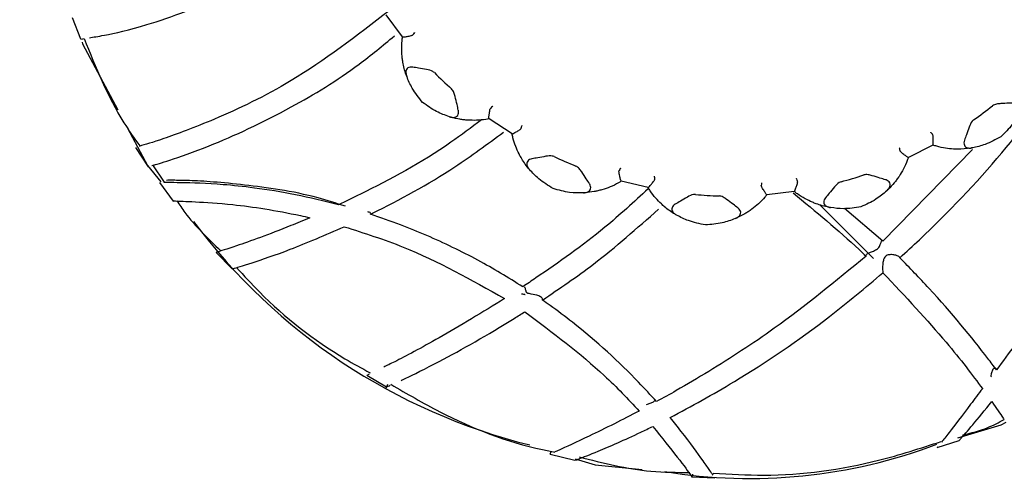
# Model space of a CAD drawing. Units: millimetres. Extents: x 27 to 1850, y 78 to 1983.
# Drawn here: x 932 to 953, y 259 to 269 of the extents above; entities that cross this region are included whole.
import ezdxf

# ---------------------------------------------------------------- set-up
doc = ezdxf.new("R2010")
doc.units = ezdxf.units.MM

msp = doc.modelspace()

# ---------------------------------------------------------------- linework, layer by layer
at = {"color": 7, "linetype": 'Continuous', "lineweight": 25}
for p, q in [((940.197, 268.276), (939.839, 268.758)), ((933.182, 268.229), (933.002, 268.696)), ((940.197, 268.276), (940.197, 268.276)), ((942.083, 266.494), (942.082, 266.494)), ((942.584, 266.163), (942.083, 266.494)), ((942.584, 266.163), (942.584, 266.163)), ((934.657, 265.448), (934.385, 265.868)), ((952.619, 265.824), (950.667, 263.828)), ((951.759, 265.919), (951.223, 265.651)), ((951.759, 265.92), (951.759, 265.919)), ((951.223, 265.651), (951.222, 265.651)), ((934.75, 265.488), (935.004, 265.114)), ((934.899, 265.105), (935.195, 264.702)), ((945.549, 264.994), (944.965, 265.133)), ((944.965, 265.133), (944.965, 265.133)), ((945.549, 264.994), (945.549, 264.994)), ((948.736, 264.909), (948.14, 264.84)), ((948.736, 264.909), (948.736, 264.909)), ((948.14, 264.84), (948.139, 264.84)), ((950.464, 263.447), (949.292, 264.62)), ((950.667, 263.828), (949.832, 264.537)), ((936.48, 263.221), (936.134, 263.582)), ((939.473, 260.931), (939.418, 260.9)), ((939.849, 260.647), (939.418, 260.9)), ((939.849, 260.647), (939.874, 260.709)), ((951.854, 259.331), (952.33, 259.484)), ((951.865, 259.346), (951.854, 259.331)), ((943.413, 259.19), (943.436, 259.248)), ((943.413, 259.19), (943.956, 259.054)), ((946.515, 258.748), (946.504, 258.687)), ((947.004, 258.667), (946.504, 258.687))]:
    msp.add_line(p, q, dxfattribs=at)
at = {"color": 7, "linetype": 'Continuous', "lineweight": 25, "flags": 128}
for points in [[(933.211, 268.164), (933.224, 268.123), (933.992, 266.687)], [(934.203, 266.291), (934.64, 265.473), (934.931, 265.119)], [(953.036, 260.873), (953.035, 260.874), (953.031, 260.877), (953.029, 260.889), (953.036, 260.941), (953.073, 261.043), (953.092, 261.063), (953.114, 261.065), (953.129, 261.052), (953.145, 261.024), (953.145, 261.024), (953.145, 261.024)], [(952.3, 259.542), (953.247, 259.829), (953.353, 259.886)], [(943.958, 259.089), (944.393, 258.957), (945.42, 258.856)]]:
    msp.add_lwpolyline(points, dxfattribs=at)
at = {"color": 7, "linetype": 'Continuous', "lineweight": 25}
for centre, radius, start, end in [((947.382, 273.888), 37.5, 323.8119, 233.4991), ((947.382, 273.888), 35.68, 323.8119, 230.4435), ((947.382, 273.888), 33.976, 323.8119, 227.0721), ((947.382, 273.888), 32.173, 323.8119, 222.617), ((947.382, 273.888), 30.5, 323.8119, 216.6339), ((947.382, 273.988), 9.179, 224.9947, 228.2152), ((947.382, 273.988), 9.179, 304.9947, 308.2152), ((947.382, 273.988), 9.179, 244.9947, 248.2152), ((947.382, 273.988), 9.179, 284.9947, 288.2152), ((947.382, 273.988), 9.179, 264.9947, 268.2152), ((946.124, 272.092), 13.089, 216.774, 256.0708), ((947.767, 270.172), 11.515, 260.7463, 290.7534)]:
    msp.add_arc(centre, radius, start, end, dxfattribs=at)
for points, knots in [([(925.888, 290.212), (925.9, 289.692), (925.922, 288.676), (926.244, 286.351), (926.719, 283.473), (927.301, 280.078), (927.973, 276.047), (928.679, 271.453), (929.337, 266.335), (929.877, 261.189), (930.444, 255.185), (931.079, 248.187), (931.895, 239.878), (932.769, 230.885), (933.642, 220.854), (934.399, 210.433), (935.03, 200.272), (935.532, 191.026), (935.953, 182.371), (936.307, 174.413), (936.615, 167.185), (936.851, 161.525), (937.008, 157.039), (937.112, 153.298), (937.188, 148.941), (937.197, 143.827), (937.076, 137.891), (936.793, 131.81), (936.41, 125.795), (935.976, 120.032), (935.474, 114.056), (935, 108.692), (934.591, 104.032), (934.258, 100.066), (933.991, 96.534), (933.799, 93.449), (933.688, 90.838), (933.657, 88.508), (933.726, 87.35), (933.761, 86.76)], [0, 0, 0, 0, 0.041199, 0.080501, 0.118254, 0.153435, 0.185037, 0.221106, 0.255164, 0.287492, 0.316952, 0.36038, 0.402625, 0.445313, 0.490801, 0.538567, 0.57767, 0.61348, 0.645978, 0.675116, 0.700878, 0.723672, 0.734806, 0.747391, 0.762015, 0.778895, 0.798385, 0.82043, 0.838317, 0.857315, 0.87737, 0.898433, 0.913037, 0.928108, 0.944028, 0.956991, 0.970711, 0.985085, 1, 1, 1, 1]), ([(921.245, 284.151), (921.135, 283.615), (920.926, 282.602), (921.048, 280.737), (921.313, 278.978), (921.63, 277.387), (921.927, 276.011), (922.2, 274.8), (922.499, 273.494), (922.863, 271.904), (923.302, 269.957), (923.809, 267.588), (924.309, 265.062), (924.754, 262.577), (925.102, 260.428), (925.367, 258.655), (925.595, 257.053), (925.836, 255.276), (926.115, 253.117), (926.434, 250.546), (926.784, 247.637), (927.37, 242.707), (928.257, 235.577), (929.448, 226.06), (930.54, 216.223), (931.493, 206.405), (932.326, 196.637), (933.052, 186.918), (933.569, 178.994), (933.926, 172.945), (934.154, 168.834), (934.375, 164.58), (934.598, 159.903), (934.803, 154.465), (934.908, 148.638), (934.857, 142.474), (934.599, 136.065), (934.083, 128.92), (933.443, 122.115), (932.789, 115.895), (932.191, 110.418), (931.663, 105.479), (931.24, 101.126), (930.949, 97.387), (930.789, 93.971), (930.86, 92.339), (930.897, 91.499)], [0, 0, 0, 0, 0.028212, 0.0533892, 0.0755299, 0.0947018, 0.11093, 0.1251415, 0.1400005, 0.1555695, 0.1760163, 0.1975264, 0.2198109, 0.2394156, 0.2556636, 0.2674088, 0.277302, 0.2890885, 0.3030563, 0.3191608, 0.3371662, 0.3555403, 0.4054048, 0.4557407, 0.5026098, 0.5471269, 0.5890332, 0.6286427, 0.66717, 0.6829509, 0.6985698, 0.714027, 0.7308059, 0.7505403, 0.7734426, 0.7929965, 0.8149655, 0.8394325, 0.8662668, 0.8854026, 0.9054762, 0.9264916, 0.9429755, 0.9607183, 0.9797794, 1, 1, 1, 1]), ([(919.536, 275.549), (919.404, 274.856), (919.151, 273.528), (919.467, 271.04), (920.022, 268.65), (920.647, 266.371), (921.399, 263.701), (922.335, 260.077), (923.38, 255.086), (924.29, 249.628), (925.116, 244), (925.965, 237.871), (926.87, 231.53), (927.777, 225.072), (928.678, 218.263), (929.564, 210.808), (930.45, 202.434), (931.248, 193.889), (931.959, 185.329), (932.583, 176.981), (933.154, 168.305), (933.672, 159.653), (934.051, 151.266), (934.108, 143.104), (933.734, 135.272), (933.111, 128.709), (932.476, 123.202), (931.851, 118.286), (931.203, 113.42), (930.59, 108.698), (930.175, 105.128), (929.916, 102.352), (929.778, 100.305), (929.715, 98.389), (929.765, 97.359), (929.791, 96.83)], [0, 0, 0, 0, 0.037103, 0.071105, 0.102155, 0.130321, 0.155542, 0.202487, 0.249903, 0.28715, 0.326502, 0.366617, 0.404944, 0.441693, 0.477732, 0.516102, 0.557094, 0.600686, 0.635088, 0.670976, 0.707558, 0.742116, 0.774388, 0.804518, 0.83292, 0.85948, 0.875963, 0.893998, 0.915187, 0.933126, 0.9529, 0.963675, 0.975094, 0.987187, 1, 1, 1, 1]), ([(933.372, 268.26), (933.461, 268.273), (933.68, 268.303), (934.751, 268.548), (935.912, 268.988), (936.661, 269.414), (936.8, 269.493)], [0, 0, 0, 0, 0.197427, 0.483958, 0.904307, 1, 1, 1, 1]), ([(939.904, 268.845), (939.195, 268.3), (937.92, 267.323), (936.154, 266.485), (934.881, 266.015), (934.594, 265.933), (934.454, 265.893)], [0, 0, 0, 0, 0.326301, 0.585708, 0.797812, 1, 1, 1, 1]), ([(934.73, 265.474), (934.834, 265.503), (935.051, 265.562), (936.128, 265.935), (937.621, 266.633), (939.04, 267.486), (939.765, 268.088), (940.019, 268.299)], [0, 0, 0, 0, 0.169592, 0.355617, 0.648287, 0.876455, 1, 1, 1, 1]), ([(940.197, 268.276), (940.202, 268.275), (940.21, 268.274), (940.263, 268.281), (940.324, 268.292), (940.376, 268.302), (940.405, 268.311), (940.421, 268.319), (940.426, 268.324), (940.427, 268.326)], [0, 0, 0, 0, 0.242431, 0.484478, 0.737035, 0.864323, 0.93978, 0.983159, 1, 1, 1, 1]), ([(940.427, 268.326), (940.438, 268.339), (940.451, 268.355), (940.464, 268.37), (940.465, 268.372)], [0, 0, 0, 0, 0.872334, 1, 1, 1, 1]), ([(933.182, 268.229), (933.181, 268.229), (933.179, 268.228), (933.239, 268.238), (933.247, 268.239)], [0, 0, 0, 0, 0.861943, 1, 1, 1, 1]), ([(933.256, 268.244), (933.51, 267.612), (933.84, 266.789), (934.35, 266.069), (934.468, 265.902)], [0, 0, 0, 0, 0.767962, 1, 1, 1, 1]), ([(940.192, 267.817), (940.186, 267.875), (940.176, 267.992), (940.181, 268.153), (940.193, 268.247), (940.197, 268.276)], [0, 0, 0, 0, 0.4030219, 0.8156517, 1, 1, 1, 1]), ([(940.289, 267.417), (940.285, 267.429), (940.247, 267.533), (940.212, 267.672), (940.196, 267.787), (940.192, 267.817)], [0, 0, 0, 0, 0.089746, 0.761233, 1, 1, 1, 1]), ([(940.42, 267.618), (940.401, 267.62), (940.362, 267.623), (940.313, 267.605), (940.282, 267.572), (940.266, 267.522), (940.272, 267.468), (940.285, 267.43), (940.289, 267.417)], [0, 0, 0, 0, 0.165733, 0.331997, 0.491424, 0.653202, 0.883986, 1, 1, 1, 1]), ([(940.892, 267.498), (940.88, 267.507), (940.831, 267.546), (940.706, 267.569), (940.561, 267.595), (940.462, 267.611), (940.42, 267.618)], [0, 0, 0, 0, 0.082407, 0.364495, 0.72883, 1, 1, 1, 1]), ([(951.038, 263.464), (951.18, 263.595), (951.959, 264.311), (953.236, 265.645), (954.225, 266.975), (954.69, 267.6)], [0, 0, 0, 0, 0.1059901, 0.5795893, 1, 1, 1, 1]), ([(940.634, 266.85), (940.553, 266.951), (940.408, 267.13), (940.325, 267.33), (940.289, 267.417)], [0, 0, 0, 0, 0.5650807, 1, 1, 1, 1]), ([(941.413, 266.68), (941.404, 266.721), (941.382, 266.818), (941.353, 266.949), (941.323, 267.052), (941.297, 267.11), (941.276, 267.133), (941.266, 267.143)], [0, 0, 0, 0, 0.271727, 0.635942, 0.817991, 0.918033, 1, 1, 1, 1]), ([(941.22, 266.537), (941.125, 266.571), (940.921, 266.643), (940.734, 266.778), (940.634, 266.85)], [0, 0, 0, 0, 0.464462, 1, 1, 1, 1]), ([(953.543, 266.84), (953.5, 266.838), (953.401, 266.833), (953.267, 266.828), (953.16, 266.816), (953.099, 266.8), (953.073, 266.783), (953.06, 266.776)], [0, 0, 0, 0, 0.271727, 0.635942, 0.817991, 0.918033, 1, 1, 1, 1]), ([(941.22, 266.537), (941.248, 266.53), (941.298, 266.518), (941.361, 266.53), (941.402, 266.563), (941.42, 266.613), (941.418, 266.654), (941.414, 266.676), (941.413, 266.68)], [0, 0, 0, 0, 0.2556883, 0.4490051, 0.6436339, 0.8104266, 0.969037, 1, 1, 1, 1]), ([(942.082, 266.494), (942.081, 266.498), (942.079, 266.507), (942.084, 266.567), (942.095, 266.641), (942.101, 266.703), (942.116, 266.722), (942.119, 266.726)], [0, 0, 0, 0, 0.232941, 0.517127, 0.807068, 0.958376, 1, 1, 1, 1]), ([(942.163, 266.767), (942.161, 266.765), (942.147, 266.752), (942.132, 266.738), (942.119, 266.726)], [0, 0, 0, 0, 0.127666, 1, 1, 1, 1]), ([(953.649, 266.625), (953.6, 266.537), (953.493, 266.349), (953.328, 266.188), (953.239, 266.102)], [0, 0, 0, 0, 0.464462, 1, 1, 1, 1]), ([(941.916, 266.471), (941.696, 266.304), (940.843, 265.658), (939.761, 265.081), (938.961, 264.696), (938.804, 264.619)], [0, 0, 0, 0, 0.218221, 0.845716, 1, 1, 1, 1]), ([(941.447, 266.483), (941.384, 266.496), (941.308, 266.51), (941.232, 266.533), (941.22, 266.537)], [0, 0, 0, 0, 0.8367354, 1, 1, 1, 1]), ([(941.624, 266.463), (941.594, 266.465), (941.537, 266.469), (941.476, 266.479), (941.447, 266.483)], [0, 0, 0, 0, 0.528296, 1, 1, 1, 1]), ([(942.083, 266.494), (942.061, 266.489), (941.971, 266.472), (941.81, 266.456), (941.686, 266.46), (941.624, 266.463)], [0, 0, 0, 0, 0.141762, 0.575702, 1, 1, 1, 1]), ([(952.646, 266.468), (952.636, 266.459), (952.588, 266.417), (952.544, 266.298), (952.493, 266.159), (952.46, 266.065), (952.446, 266.025)], [0, 0, 0, 0, 0.082407, 0.364495, 0.72883, 1, 1, 1, 1]), ([(939.498, 264.413), (939.514, 264.421), (940.118, 264.721), (941.116, 265.255), (942.046, 265.943), (942.396, 266.202)], [0, 0, 0, 0, 0.016363, 0.629688, 1, 1, 1, 1]), ([(942.584, 266.163), (942.588, 266.164), (942.597, 266.165), (942.644, 266.19), (942.698, 266.221), (942.743, 266.249), (942.767, 266.267), (942.779, 266.279), (942.782, 266.286), (942.783, 266.288)], [0, 0, 0, 0, 0.242431, 0.484478, 0.737035, 0.864323, 0.93978, 0.983159, 1, 1, 1, 1]), ([(942.736, 265.73), (942.711, 265.782), (942.661, 265.889), (942.611, 266.042), (942.59, 266.135), (942.584, 266.163)], [0, 0, 0, 0, 0.4030219, 0.8156517, 1, 1, 1, 1]), ([(942.783, 266.288), (942.789, 266.305), (942.796, 266.324), (942.802, 266.343), (942.803, 266.345)], [0, 0, 0, 0, 0.872334, 1, 1, 1, 1]), ([(951.75, 266.155), (951.739, 266.168), (951.726, 266.183), (951.713, 266.199), (951.711, 266.201)], [0, 0, 0, 0, 0.872334, 1, 1, 1, 1]), ([(951.759, 265.92), (951.761, 265.924), (951.764, 265.932), (951.766, 265.985), (951.766, 266.047), (951.765, 266.101), (951.761, 266.131), (951.756, 266.147), (951.752, 266.153), (951.75, 266.155)], [0, 0, 0, 0, 0.242431, 0.484478, 0.737035, 0.864323, 0.93978, 0.983159, 1, 1, 1, 1]), ([(952.446, 266.025), (952.441, 266.006), (952.431, 265.968), (952.44, 265.918), (952.467, 265.881), (952.514, 265.857), (952.568, 265.853), (952.608, 265.859), (952.621, 265.861)], [0, 0, 0, 0, 0.1657333, 0.3319966, 0.4914242, 0.6532018, 0.8839856, 1, 1, 1, 1]), ([(953.239, 266.102), (953.126, 266.04), (952.924, 265.929), (952.713, 265.881), (952.621, 265.861)], [0, 0, 0, 0, 0.565081, 1, 1, 1, 1]), ([(956.603, 266.086), (956.525, 265.961), (956.105, 265.285), (955.322, 264.079), (954.37, 262.704), (953.637, 261.689), (953.281, 261.208), (953.145, 261.024)], [0, 0, 0, 0, 0.0695828, 0.3746185, 0.6798595, 0.8774852, 1, 1, 1, 1]), ([(942.964, 265.387), (942.956, 265.397), (942.885, 265.482), (942.804, 265.6), (942.75, 265.703), (942.736, 265.73)], [0, 0, 0, 0, 0.089746, 0.761233, 1, 1, 1, 1]), ([(951.026, 265.857), (951.026, 265.855), (951.031, 265.835), (951.035, 265.816), (951.039, 265.799)], [0, 0, 0, 0, 0.127666, 1, 1, 1, 1]), ([(951.222, 265.651), (951.218, 265.652), (951.21, 265.654), (951.16, 265.688), (951.101, 265.736), (951.051, 265.771), (951.041, 265.794), (951.039, 265.799)], [0, 0, 0, 0, 0.232941, 0.517127, 0.807068, 0.958376, 1, 1, 1, 1]), ([(952.21, 265.835), (952.152, 265.839), (952.035, 265.849), (951.877, 265.883), (951.787, 265.911), (951.759, 265.919)], [0, 0, 0, 0, 0.403022, 0.815652, 1, 1, 1, 1]), ([(952.621, 265.861), (952.608, 265.859), (952.5, 265.84), (952.357, 265.829), (952.241, 265.833), (952.21, 265.835)], [0, 0, 0, 0, 0.089746, 0.761233, 1, 1, 1, 1]), ([(943.019, 265.621), (943, 265.616), (942.962, 265.606), (942.923, 265.573), (942.904, 265.531), (942.907, 265.478), (942.931, 265.429), (942.956, 265.398), (942.964, 265.387)], [0, 0, 0, 0, 0.165733, 0.331997, 0.491424, 0.653202, 0.883986, 1, 1, 1, 1]), ([(943.503, 265.669), (943.489, 265.674), (943.429, 265.694), (943.304, 265.673), (943.158, 265.647), (943.06, 265.629), (943.019, 265.621)], [0, 0, 0, 0, 0.0824065, 0.3644945, 0.7288302, 1, 1, 1, 1]), ([(951.223, 265.651), (951.215, 265.63), (951.185, 265.543), (951.118, 265.396), (951.053, 265.29), (951.02, 265.238)], [0, 0, 0, 0, 0.1417621, 0.5757017, 1, 1, 1, 1]), ([(943.482, 264.973), (943.371, 265.04), (943.174, 265.159), (943.028, 265.318), (942.964, 265.387)], [0, 0, 0, 0, 0.565081, 1, 1, 1, 1]), ([(944.273, 265.079), (944.249, 265.114), (944.196, 265.198), (944.124, 265.311), (944.06, 265.398), (944.017, 265.443), (943.989, 265.458), (943.976, 265.464)], [0, 0, 0, 0, 0.271727, 0.635942, 0.817991, 0.918033, 1, 1, 1, 1]), ([(944.965, 265.133), (944.963, 265.136), (944.958, 265.144), (944.941, 265.202), (944.927, 265.276), (944.911, 265.336), (944.918, 265.359), (944.92, 265.364)], [0, 0, 0, 0, 0.232941, 0.517127, 0.807068, 0.958376, 1, 1, 1, 1]), ([(944.947, 265.417), (944.946, 265.415), (944.937, 265.397), (944.928, 265.38), (944.92, 265.364)], [0, 0, 0, 0, 0.127666, 1, 1, 1, 1]), ([(950.727, 265.164), (950.686, 265.177), (950.591, 265.206), (950.463, 265.247), (950.359, 265.272), (950.296, 265.279), (950.265, 265.272), (950.252, 265.269)], [0, 0, 0, 0, 0.271727, 0.635942, 0.817991, 0.918033, 1, 1, 1, 1]), ([(938.804, 264.619), (938.489, 264.698), (937.856, 264.854), (937.005, 264.987), (936.103, 265.083), (935.46, 265.099), (935.078, 265.105), (935.017, 265.105), (934.991, 265.105)], [0, 0, 0, 0, 0.181416, 0.364562, 0.516254, 0.779625, 0.906226, 1, 1, 1, 1]), ([(938.951, 264.589), (938.751, 264.652), (937.981, 264.897), (936.97, 265.032), (936.054, 265.123), (935.526, 265.149), (935.156, 265.154), (935.087, 265.153), (935.052, 265.152)], [0, 0, 0, 0, 0.1046113, 0.4047092, 0.5541171, 0.7036045, 0.8525272, 1, 1, 1, 1]), ([(944.139, 264.879), (944.169, 264.882), (944.22, 264.887), (944.275, 264.92), (944.302, 264.965), (944.301, 265.018), (944.286, 265.056), (944.274, 265.075), (944.272, 265.079)], [0, 0, 0, 0, 0.2556883, 0.4490051, 0.6436339, 0.8104266, 0.969037, 1, 1, 1, 1]), ([(944.965, 265.133), (944.946, 265.121), (944.868, 265.075), (944.722, 265.004), (944.604, 264.966), (944.545, 264.947)], [0, 0, 0, 0, 0.141762, 0.575702, 1, 1, 1, 1]), ([(945.549, 264.994), (945.553, 264.996), (945.561, 265), (945.596, 265.04), (945.637, 265.087), (945.67, 265.129), (945.686, 265.154), (945.693, 265.17), (945.694, 265.178), (945.694, 265.18)], [0, 0, 0, 0, 0.242431, 0.484478, 0.737035, 0.864323, 0.93978, 0.983159, 1, 1, 1, 1]), ([(945.694, 265.18), (945.694, 265.197), (945.693, 265.217), (945.693, 265.237), (945.693, 265.24)], [0, 0, 0, 0, 0.872334, 1, 1, 1, 1]), ([(948.025, 265.101), (948.025, 265.099), (948.023, 265.079), (948.02, 265.059), (948.018, 265.042)], [0, 0, 0, 0, 0.127666, 1, 1, 1, 1]), ([(948.736, 264.909), (948.739, 264.913), (948.744, 264.919), (948.764, 264.968), (948.786, 265.027), (948.803, 265.078), (948.81, 265.107), (948.811, 265.124), (948.809, 265.131), (948.808, 265.133)], [0, 0, 0, 0, 0.242431, 0.484478, 0.737035, 0.864323, 0.93978, 0.983159, 1, 1, 1, 1]), ([(948.808, 265.133), (948.802, 265.15), (948.795, 265.168), (948.788, 265.187), (948.787, 265.19)], [0, 0, 0, 0, 0.872334, 1, 1, 1, 1]), ([(949.757, 265.121), (949.744, 265.116), (949.685, 265.093), (949.603, 264.996), (949.507, 264.883), (949.444, 264.806), (949.417, 264.774)], [0, 0, 0, 0, 0.082407, 0.364495, 0.72883, 1, 1, 1, 1]), ([(950.753, 264.925), (950.773, 264.946), (950.809, 264.983), (950.83, 265.044), (950.822, 265.096), (950.788, 265.136), (950.752, 265.156), (950.73, 265.163), (950.727, 265.164)], [0, 0, 0, 0, 0.255688, 0.449005, 0.643634, 0.810427, 0.969037, 1, 1, 1, 1]), ([(950.914, 265.095), (950.871, 265.047), (950.821, 264.989), (950.763, 264.934), (950.753, 264.925)], [0, 0, 0, 0, 0.836735, 1, 1, 1, 1]), ([(951.02, 265.238), (951.003, 265.213), (950.97, 265.166), (950.932, 265.118), (950.914, 265.095)], [0, 0, 0, 0, 0.528296, 1, 1, 1, 1]), ([(945.555, 264.969), (945.242, 264.682), (944.454, 263.96), (943.509, 263.298), (942.914, 262.898), (942.819, 262.834)], [0, 0, 0, 0, 0.355922, 0.89696, 1, 1, 1, 1]), ([(944.139, 264.879), (944.039, 264.878), (943.823, 264.876), (943.601, 264.939), (943.482, 264.973)], [0, 0, 0, 0, 0.464462, 1, 1, 1, 1]), ([(944.372, 264.906), (944.308, 264.896), (944.232, 264.884), (944.152, 264.879), (944.139, 264.879)], [0, 0, 0, 0, 0.836735, 1, 1, 1, 1]), ([(944.545, 264.947), (944.516, 264.939), (944.461, 264.923), (944.4, 264.911), (944.372, 264.906)], [0, 0, 0, 0, 0.528296, 1, 1, 1, 1]), ([(945.84, 264.639), (945.799, 264.68), (945.715, 264.762), (945.616, 264.89), (945.565, 264.969), (945.549, 264.994)], [0, 0, 0, 0, 0.403022, 0.815652, 1, 1, 1, 1]), ([(948.139, 264.84), (948.136, 264.843), (948.129, 264.848), (948.093, 264.897), (948.054, 264.962), (948.019, 265.012), (948.018, 265.037), (948.018, 265.042)], [0, 0, 0, 0, 0.232941, 0.517127, 0.807068, 0.958376, 1, 1, 1, 1]), ([(948.713, 264.877), (949.205, 264.472), (949.753, 264.022), (950.249, 263.549), (950.3, 263.501)], [0, 0, 0, 0, 0.897985, 1, 1, 1, 1]), ([(949.131, 264.675), (949.078, 264.699), (948.971, 264.748), (948.834, 264.834), (948.759, 264.891), (948.736, 264.909)], [0, 0, 0, 0, 0.403022, 0.815652, 1, 1, 1, 1]), ([(950.753, 264.925), (950.677, 264.86), (950.512, 264.72), (950.302, 264.625), (950.189, 264.575)], [0, 0, 0, 0, 0.464462, 1, 1, 1, 1]), ([(935.195, 264.702), (935.209, 264.703), (935.26, 264.703), (935.622, 264.69), (936.556, 264.634), (937.508, 264.49), (938.108, 264.354), (938.177, 264.338)], [0, 0, 0, 0, 0.097392, 0.352783, 0.607919, 0.954658, 1, 1, 1, 1]), ([(935.281, 264.708), (935.337, 264.622), (935.603, 264.218), (935.957, 263.883), (936.235, 263.62)], [0, 0, 0, 0, 0.213315, 1, 1, 1, 1]), ([(946.172, 264.395), (946.161, 264.401), (946.065, 264.456), (945.949, 264.54), (945.863, 264.618), (945.84, 264.639)], [0, 0, 0, 0, 0.089746, 0.761233, 1, 1, 1, 1]), ([(946.143, 264.633), (946.127, 264.622), (946.095, 264.599), (946.07, 264.555), (946.066, 264.509), (946.087, 264.46), (946.126, 264.422), (946.16, 264.402), (946.172, 264.395)], [0, 0, 0, 0, 0.165733, 0.331997, 0.491424, 0.653202, 0.883986, 1, 1, 1, 1]), ([(946.582, 264.844), (946.567, 264.843), (946.504, 264.842), (946.394, 264.779), (946.265, 264.706), (946.18, 264.655), (946.143, 264.633)], [0, 0, 0, 0, 0.082407, 0.364495, 0.72883, 1, 1, 1, 1]), ([(947.507, 264.552), (947.473, 264.578), (947.394, 264.638), (947.288, 264.72), (947.198, 264.78), (947.142, 264.807), (947.111, 264.811), (947.097, 264.813)], [0, 0, 0, 0, 0.271727, 0.635942, 0.817991, 0.918033, 1, 1, 1, 1]), ([(948.14, 264.84), (948.125, 264.823), (948.068, 264.752), (947.955, 264.636), (947.857, 264.56), (947.808, 264.522)], [0, 0, 0, 0, 0.141762, 0.575702, 1, 1, 1, 1]), ([(949.526, 264.559), (949.513, 264.561), (949.405, 264.581), (949.267, 264.62), (949.159, 264.664), (949.131, 264.675)], [0, 0, 0, 0, 0.089746, 0.761233, 1, 1, 1, 1]), ([(949.417, 264.773), (949.406, 264.757), (949.383, 264.725), (949.375, 264.675), (949.388, 264.63), (949.424, 264.592), (949.473, 264.57), (949.513, 264.562), (949.526, 264.559)], [0, 0, 0, 0, 0.165733, 0.331997, 0.491424, 0.653202, 0.883986, 1, 1, 1, 1]), ([(939.498, 264.413), (939.501, 264.417), (939.507, 264.427), (939.499, 264.443), (939.479, 264.457), (939.454, 264.461), (939.444, 264.463)], [0, 0, 0, 0, 0.170642, 0.398591, 0.765726, 1, 1, 1, 1]), ([(943.248, 262.545), (943.621, 262.797), (944.482, 263.379), (945.308, 264.109), (945.776, 264.523)], [0, 0, 0, 0, 0.433447, 1, 1, 1, 1]), ([(947.45, 264.319), (947.477, 264.332), (947.523, 264.354), (947.564, 264.404), (947.573, 264.455), (947.555, 264.505), (947.528, 264.536), (947.51, 264.55), (947.507, 264.552)], [0, 0, 0, 0, 0.2556883, 0.4490051, 0.6436339, 0.8104266, 0.969037, 1, 1, 1, 1]), ([(947.659, 264.424), (947.603, 264.393), (947.535, 264.355), (947.462, 264.324), (947.45, 264.319)], [0, 0, 0, 0, 0.8367354, 1, 1, 1, 1]), ([(947.808, 264.522), (947.784, 264.504), (947.737, 264.471), (947.684, 264.439), (947.659, 264.424)], [0, 0, 0, 0, 0.528296, 1, 1, 1, 1]), ([(950.189, 264.575), (950.061, 264.555), (949.834, 264.519), (949.619, 264.547), (949.526, 264.559)], [0, 0, 0, 0, 0.565081, 1, 1, 1, 1]), ([(938.177, 264.338), (938.037, 264.279), (937.405, 264.014), (936.551, 263.711), (936.17, 263.592), (936.141, 263.584), (936.134, 263.582)], [0, 0, 0, 0, 0.124751, 0.562386, 0.895008, 1, 1, 1, 1]), ([(942.819, 262.834), (942.497, 263.032), (941.999, 263.338), (941.106, 263.79), (940.32, 264.132), (939.717, 264.338), (939.498, 264.413)], [0, 0, 0, 0, 0.3065499, 0.4738112, 0.8089475, 1, 1, 1, 1]), ([(946.801, 264.182), (946.673, 264.207), (946.447, 264.252), (946.255, 264.351), (946.172, 264.395)], [0, 0, 0, 0, 0.565081, 1, 1, 1, 1]), ([(947.45, 264.319), (947.356, 264.284), (947.154, 264.208), (946.924, 264.191), (946.801, 264.182)], [0, 0, 0, 0, 0.464462, 1, 1, 1, 1]), ([(936.48, 263.221), (936.487, 263.222), (936.517, 263.231), (936.852, 263.332), (937.732, 263.628), (938.518, 263.965), (938.928, 264.141)], [0, 0, 0, 0, 0.0958546, 0.3885477, 0.6807388, 1, 1, 1, 1]), ([(938.928, 264.141), (939.36, 264.004), (940.558, 263.624), (941.695, 262.985), (942.423, 262.575)], [0, 0, 0, 0, 0.3598247, 1, 1, 1, 1]), ([(950.3, 263.501), (950.3, 263.509), (950.299, 263.526), (950.326, 263.554), (950.381, 263.583), (950.448, 263.608), (950.507, 263.632), (950.549, 263.657), (950.582, 263.693), (950.611, 263.745), (950.631, 263.805), (950.648, 263.842), (950.66, 263.844), (950.665, 263.832), (950.667, 263.828)], [0, 0, 0, 0, 0.0686143, 0.1485777, 0.257778, 0.3696069, 0.4369269, 0.4895561, 0.5425368, 0.6120199, 0.7368279, 0.8666356, 0.9481365, 1, 1, 1, 1]), ([(950.3, 263.501), (949.641, 262.959), (948.525, 262.041), (947.11, 261.127), (946.252, 260.618), (945.877, 260.41), (945.734, 260.331)], [0, 0, 0, 0, 0.4443437, 0.7515892, 0.9050681, 1, 1, 1, 1]), ([(951.038, 263.464), (951.036, 263.469), (951.029, 263.482), (951.001, 263.502), (950.944, 263.524), (950.868, 263.536), (950.793, 263.532), (950.74, 263.512), (950.704, 263.479), (950.677, 263.418), (950.664, 263.333), (950.66, 263.243), (950.663, 263.176), (950.668, 263.148), (950.67, 263.139), (950.67, 263.139)], [0, 0, 0, 0, 0.04007, 0.119115, 0.201154, 0.325782, 0.42103, 0.475097, 0.529668, 0.593478, 0.709807, 0.835265, 0.921814, 0.99785, 1, 1, 1, 1]), ([(953.145, 261.024), (953.083, 261.106), (952.692, 261.624), (951.985, 262.49), (951.252, 263.244), (951.038, 263.464)], [0, 0, 0, 0, 0.118307, 0.741876, 1, 1, 1, 1]), ([(936.578, 263.255), (936.742, 263.075), (937.438, 262.313), (938.429, 261.536), (939.306, 261.06), (939.489, 260.961)], [0, 0, 0, 0, 0.19583, 0.8316708, 1, 1, 1, 1]), ([(946.033, 259.983), (946.497, 260.235), (947.644, 260.858), (949.238, 261.942), (950.284, 262.816), (950.67, 263.139)], [0, 0, 0, 0, 0.299798, 0.741233, 1, 1, 1, 1]), ([(950.67, 263.139), (951.155, 262.623), (952.013, 261.711), (952.627, 260.9), (952.837, 260.615), (952.837, 260.614)], [0, 0, 0, 0, 0.564769, 0.998905, 1, 1, 1, 1]), ([(943.248, 262.545), (943.249, 262.55), (943.253, 262.564), (943.242, 262.589), (943.202, 262.621), (943.107, 262.659), (943.007, 262.674), (942.935, 262.688), (942.918, 262.694), (942.907, 262.702), (942.897, 262.716), (942.884, 262.757), (942.876, 262.806), (942.865, 262.824), (942.861, 262.831)], [0, 0, 0, 0, 0.043501, 0.115683, 0.219734, 0.378879, 0.637332, 0.672823, 0.694678, 0.711148, 0.727603, 0.77136, 0.923662, 1, 1, 1, 1]), ([(942.423, 262.575), (941.939, 262.28), (941.051, 261.738), (940.09, 261.229), (939.857, 261.118), (939.786, 261.084)], [0, 0, 0, 0, 0.454684, 0.83329, 1, 1, 1, 1]), ([(942.79, 262.677), (942.798, 262.677), (942.818, 262.677), (942.842, 262.674), (942.861, 262.668), (942.866, 262.663), (942.867, 262.662)], [0, 0, 0, 0, 0.293259, 0.74224, 0.923162, 1, 1, 1, 1]), ([(945.734, 260.331), (945.607, 260.472), (945.081, 261.05), (944.281, 261.78), (943.525, 262.349), (943.303, 262.506), (943.248, 262.545)], [0, 0, 0, 0, 0.186429, 0.768361, 0.942486, 1, 1, 1, 1]), ([(940.164, 260.794), (940.196, 260.808), (940.346, 260.875), (941.168, 261.287), (942.122, 261.82), (942.784, 262.242), (942.86, 262.291)], [0, 0, 0, 0, 0.084586, 0.397639, 0.930359, 1, 1, 1, 1]), ([(942.86, 262.291), (943.473, 261.833), (944.415, 261.128), (945.112, 260.387), (945.355, 260.127)], [0, 0, 0, 0, 0.650176, 1, 1, 1, 1]), ([(939.873, 260.708), (939.867, 260.689), (939.855, 260.651), (939.83, 260.62), (939.817, 260.604)], [0, 0, 0, 0, 0.496097, 1, 1, 1, 1]), ([(939.849, 260.647), (939.847, 260.648), (939.845, 260.65), (939.911, 260.68), (939.926, 260.687)], [0, 0, 0, 0, 0.767787, 1, 1, 1, 1]), ([(939.939, 260.71), (940.293, 260.504), (941.333, 259.9), (942.557, 259.417), (943.428, 259.25), (943.519, 259.233)], [0, 0, 0, 0, 0.315808, 0.928817, 1, 1, 1, 1]), ([(952.837, 260.614), (952.75, 260.5), (952.47, 260.129), (952.105, 259.645), (951.991, 259.505), (951.946, 259.448)], [0, 0, 0, 0, 0.210423, 0.680945, 1, 1, 1, 1]), ([(945.518, 260.271), (945.544, 260.28), (945.583, 260.292), (945.636, 260.311), (945.672, 260.331), (945.697, 260.354), (945.705, 260.363), (945.708, 260.368)], [0, 0, 0, 0, 0.283816, 0.440585, 0.598198, 0.815919, 1, 1, 1, 1]), ([(945.355, 260.127), (945.173, 260.033), (944.782, 259.831), (944.144, 259.521), (943.652, 259.292), (943.546, 259.247), (943.52, 259.236)], [0, 0, 0, 0, 0.21798, 0.465903, 0.863718, 1, 1, 1, 1]), ([(952.33, 259.484), (952.342, 259.498), (952.377, 259.54), (952.609, 259.8), (952.894, 260.151), (953.041, 260.332)], [0, 0, 0, 0, 0.203193, 0.590689, 1, 1, 1, 1]), ([(953.041, 260.332), (953.138, 260.192), (953.273, 259.999), (953.303, 259.954), (953.311, 259.941)], [0, 0, 0, 0, 0.723875, 1, 1, 1, 1]), ([(946.966, 258.729), (946.946, 258.758), (946.902, 258.823), (946.706, 259.101), (946.413, 259.516), (946.116, 259.882), (946.033, 259.983)], [0, 0, 0, 0, 0.176364, 0.393654, 0.832357, 1, 1, 1, 1]), ([(952.404, 259.603), (952.591, 259.649), (952.907, 259.728), (953.194, 259.88), (953.311, 259.942)], [0, 0, 0, 0, 0.591664, 1, 1, 1, 1]), ([(943.956, 259.054), (943.979, 259.062), (944.047, 259.087), (944.482, 259.257), (945.119, 259.533), (945.564, 259.749), (945.652, 259.791)], [0, 0, 0, 0, 0.161234, 0.471881, 0.895273, 1, 1, 1, 1]), ([(945.652, 259.791), (945.846, 259.551), (946.245, 259.057), (946.474, 258.74), (946.497, 258.699), (946.504, 258.687)], [0, 0, 0, 0, 0.402237, 0.826771, 1, 1, 1, 1]), ([(946.967, 258.77), (947.335, 258.75), (948.542, 258.685), (950.235, 258.912), (951.488, 259.318), (951.941, 259.464)], [0, 0, 0, 0, 0.218265, 0.717668, 1, 1, 1, 1]), ([(944.05, 259.127), (944.568, 258.996), (945.362, 258.796), (946.178, 258.79), (946.463, 258.788)], [0, 0, 0, 0, 0.651887, 1, 1, 1, 1])]:
    msp.add_open_spline(points, degree=3, knots=knots, dxfattribs=at)

doc.saveas('drawing.dxf')
